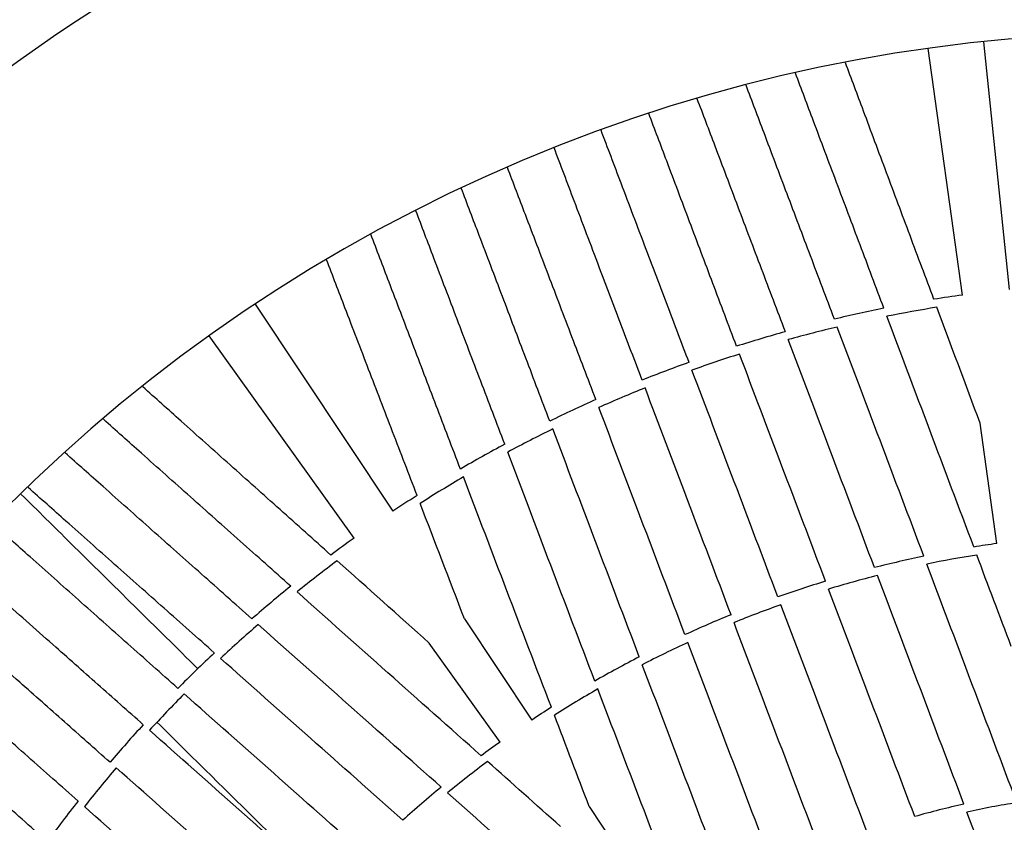
# Model space of a CAD drawing. Units: millimetres. Extents: x -2668 to 2668, y -3173 to 3173.
# Drawn here: x -271 to -35, y 198 to 390 of the extents above; entities that cross this region are included whole.
import ezdxf

# ---------------------------------------------------------------- set-up
doc = ezdxf.new("R2010")
doc.units = ezdxf.units.MM

msp = doc.modelspace()

# ---------------------------------------------------------------- linework, layer by layer
at = {"color": 7, "linetype": 'Continuous', "lineweight": 25}
for p, q in [((-40.01, 384.93), (-33.86, 325.75)), ((-45.08, 324.38), (-53.27, 383.32)), ((-214.31, 322.24), (-181.36, 272.7)), ((-190.67, 266.28), (-225.31, 314.65)), ((-36.82, 264.95), (-40.83, 293.78)), ((-164.25, 246.97), (-148.13, 222.74)), ((-155.73, 217.49), (-172.68, 241.15)), ((-134.39, 202.07), (-114.91, 172.78))]:
    msp.add_line(p, q, dxfattribs=at)
for radius, start, end in [(467, 91.8627, 133.3244), (387, 29.1838, 15.242), (327.5, 97.9121, 99.1177), (327.5, 101.243, 103.3681), (325.5, 99.0468, 101.1847), (325.5, 103.3228, 105.4554), (327.5, 105.4877, 107.6186), (325.5, 107.5992, 109.713), (327.5, 109.7195, 111.819), (325.5, 111.8254, 113.9393), (327.5, 113.9199, 116.0508), (325.5, 116.0831, 118.2157), (327.5, 118.1704, 120.2955), (325.5, 120.3537, 122.4917), (327.5, 122.4207, 123.6264), (327.5, 125.6044, 126.81), (267.5, 97.9121, 99.11), (267.5, 101.7128, 104.3082), (265.5, 99.022, 101.6445), (325.5, 126.7391, 128.877), (265.5, 104.2597, 106.8818), (327.5, 128.9353, 131.0604), (267.5, 106.9109, 109.484), (265.5, 109.4743, 112.0642), (267.5, 112.0545, 114.6276), (325.5, 131.0151, 133.1477), (265.5, 114.6567, 117.2788), (327.5, 133.18, 135.3109), (267.5, 117.2303, 119.8257), (325.5, 135.2915, 137.4053), (265.5, 119.8939, 122.5165), (267.5, 122.4284, 123.6264), (327.5, 137.4118, 139.5113), (267.5, 125.6044, 126.8023), (265.5, 126.7143, 129.3368), (325.5, 139.5177, 141.6316), (267.5, 129.4051, 132.0005), (327.5, 141.6122, 143.7431), (205.5, 98.9696, 102.3597), (207.5, 102.4409, 105.7927)]:
    msp.add_arc((0, 0), radius, start, end, dxfattribs=at)
for points, knots in [([(-51.9, 323.36), (-53.81, 328.47), (-57.63, 338.68), (-63.24, 353.68), (-68.39, 367.45), (-71.62, 376.08), (-73.05, 379.89)], [0, 0, 0, 0, 0.263143, 0.526285, 0.790411, 1, 1, 1, 1]), ([(-63.85, 321.22), (-65.76, 326.29), (-69.59, 336.44), (-75.2, 351.35), (-80.36, 365.05), (-83.59, 373.62), (-85.02, 377.42)], [0, 0, 0, 0, 0.263037, 0.526075, 0.790087, 1, 1, 1, 1]), ([(-75.72, 318.63), (-77.63, 323.68), (-81.44, 333.78), (-87.05, 348.62), (-92.19, 362.24), (-95.42, 370.77), (-96.84, 374.55)], [0, 0, 0, 0, 0.263105, 0.52621, 0.790282, 1, 1, 1, 1]), ([(-87.45, 315.61), (-89.36, 320.64), (-93.17, 330.71), (-98.76, 345.49), (-103.9, 359.07), (-107.11, 367.56), (-108.54, 371.33)], [0, 0, 0, 0, 0.2631336, 0.5262672, 0.7903627, 1, 1, 1, 1]), ([(-99.13, 312.14), (-101.02, 317.16), (-104.81, 327.21), (-110.38, 341.97), (-115.49, 355.52), (-118.69, 364.01), (-120.11, 367.77)], [0, 0, 0, 0, 0.263052, 0.526104, 0.790113, 1, 1, 1, 1]), ([(-110.5, 308.29), (-112.23, 312.84), (-115.68, 321.95), (-121.11, 336.25), (-126.42, 350.26), (-129.96, 359.61), (-131.55, 363.8)], [0, 0, 0, 0, 0.238619, 0.477416, 0.765879, 1, 1, 1, 1]), ([(-121.72, 304.04), (-123.45, 308.59), (-126.9, 317.69), (-132.33, 332), (-137.65, 346.02), (-141.2, 355.38), (-142.79, 359.58)], [0, 0, 0, 0, 0.238424, 0.477025, 0.765252, 1, 1, 1, 1]), ([(-132.79, 299.37), (-134.7, 304.39), (-138.53, 314.42), (-144.15, 329.16), (-149.3, 342.68), (-152.53, 351.14), (-153.96, 354.88)], [0, 0, 0, 0, 0.263237, 0.526474, 0.79067, 1, 1, 1, 1]), ([(-143.83, 294.23), (-145.74, 299.26), (-149.56, 309.32), (-155.18, 324.1), (-160.34, 337.68), (-163.58, 346.19), (-165.01, 349.97)], [0, 0, 0, 0, 0.262884, 0.525769, 0.789614, 1, 1, 1, 1]), ([(-154.61, 288.71), (-156.53, 293.75), (-160.38, 303.85), (-166.02, 318.67), (-171.2, 332.27), (-174.44, 340.78), (-175.87, 344.54)], [0, 0, 0, 0, 0.263256, 0.526511, 0.790734, 1, 1, 1, 1]), ([(-165.21, 282.78), (-167.15, 287.84), (-171.02, 297.98), (-176.7, 312.86), (-181.93, 326.55), (-185.21, 335.13), (-186.66, 338.94)], [0, 0, 0, 0, 0.262752, 0.525504, 0.78923, 1, 1, 1, 1]), ([(-175.58, 276.45), (-177.54, 281.54), (-181.45, 291.72), (-187.2, 306.67), (-192.47, 320.39), (-195.77, 328.98), (-197.23, 332.77)], [0, 0, 0, 0, 0.263253, 0.526505, 0.790742, 1, 1, 1, 1]), ([(-196.23, 262.21), (-200.29, 265.84), (-208.42, 273.11), (-220.36, 283.78), (-231.33, 293.58), (-238.19, 299.72), (-241.23, 302.44)], [0, 0, 0, 0, 0.263094, 0.526188, 0.790265, 1, 1, 1, 1]), ([(-205.81, 254.75), (-209.87, 258.35), (-217.97, 265.57), (-229.87, 276.16), (-240.8, 285.88), (-247.64, 291.97), (-250.67, 294.67)], [0, 0, 0, 0, 0.263096, 0.526192, 0.790263, 1, 1, 1, 1]), ([(-215.12, 246.94), (-219.16, 250.53), (-227.23, 257.7), (-239.09, 268.23), (-249.98, 277.91), (-256.8, 283.97), (-259.82, 286.65)], [0, 0, 0, 0, 0.263045, 0.52609, 0.790102, 1, 1, 1, 1]), ([(-224.11, 238.82), (-228.13, 242.39), (-236.18, 249.53), (-248.01, 260.02), (-258.86, 269.65), (-265.65, 275.68), (-268.66, 278.35)], [0, 0, 0, 0, 0.263183, 0.526365, 0.79051, 1, 1, 1, 1]), ([(-228.03, 235), (-238.19, 245.01), (-252.29, 258.92), (-266.37, 272.83), (-270.31, 276.72)], [0, 0, 0, 0, 0.720474, 1, 1, 1, 1]), ([(-232.83, 230.32), (-236.84, 233.89), (-244.87, 241.02), (-256.65, 251.5), (-267.48, 261.13), (-274.26, 267.16), (-277.27, 269.84)], [0, 0, 0, 0, 0.262983, 0.525965, 0.789905, 1, 1, 1, 1]), ([(-241.12, 221.63), (-244.76, 224.85), (-252.05, 231.31), (-263.5, 241.46), (-274.71, 251.39), (-282.19, 258.02), (-285.54, 260.98)], [0, 0, 0, 0, 0.238655, 0.477488, 0.765995, 1, 1, 1, 1]), ([(-249.07, 212.65), (-252.72, 215.87), (-260, 222.33), (-271.46, 232.47), (-282.69, 242.43), (-290.19, 249.07), (-293.55, 252.05)], [0, 0, 0, 0, 0.238354, 0.476885, 0.765028, 1, 1, 1, 1]), ([(-256.7, 203.37), (-260.73, 206.92), (-268.78, 214.03), (-280.6, 224.47), (-291.45, 234.04), (-298.24, 240.03), (-301.24, 242.68)], [0, 0, 0, 0, 0.263269, 0.526537, 0.790764, 1, 1, 1, 1]), ([(-264.09, 193.69), (-268.12, 197.25), (-276.18, 204.38), (-288.02, 214.86), (-298.91, 224.49), (-305.73, 230.53), (-308.76, 233.21)], [0, 0, 0, 0, 0.262798, 0.525596, 0.789355, 1, 1, 1, 1]), ([(-237.82, 222.19), (-233.98, 218.4), (-222.24, 206.83), (-210.49, 195.27), (-202.59, 187.49)], [0, 0, 0, 0, 0.327469, 1, 1, 1, 1])]:
    msp.add_open_spline(points, degree=3, knots=knots, dxfattribs=at)
for points in [[(-40.83, 293.78), (-44.33, 303.13), (-47.78, 312.35), (-51.18, 321.45)], [(-42.35, 264.13), (-49.45, 282.98), (-56.38, 301.38), (-63.14, 319.32)], [(-54.3, 261.93), (-61.38, 280.65), (-68.28, 298.92), (-75.01, 316.74)], [(-66.11, 259.2), (-73.16, 277.83), (-80.04, 296.01), (-86.74, 313.73)], [(-77.81, 255.93), (-84.88, 274.57), (-91.75, 292.68), (-98.42, 310.26)], [(-89.22, 252.18), (-96.28, 270.79), (-103.14, 288.87), (-109.79, 306.42)], [(-100.44, 247.93), (-107.5, 266.54), (-114.36, 284.61), (-121.01, 302.17)], [(-111.47, 243.17), (-118.54, 261.81), (-125.41, 279.92), (-132.08, 297.5)], [(-122.4, 237.85), (-129.48, 256.47), (-136.38, 274.64), (-143.11, 292.35)], [(-133.04, 232.07), (-140.17, 250.77), (-147.12, 269.02), (-153.89, 286.82)], [(-143.45, 225.79), (-150.63, 244.61), (-157.65, 262.97), (-164.49, 280.88)], [(-164.25, 246.97), (-167.83, 256.29), (-171.36, 265.48), (-174.85, 274.55)], [(-33.4, 240.36), (-36.17, 247.7), (-38.91, 254.99), (-41.63, 262.22)], [(-172.68, 241.15), (-180.12, 247.81), (-187.46, 254.37), (-194.7, 260.85)], [(-32.76, 204.9), (-39.83, 223.6), (-46.77, 241.98), (-53.59, 260.04)], [(-44.7, 202.63), (-51.72, 221.18), (-58.62, 239.41), (-65.4, 257.32)], [(-160.25, 214.19), (-175.3, 227.58), (-189.98, 240.65), (-204.3, 253.4)], [(-56.47, 199.67), (-63.47, 218.11), (-70.34, 236.24), (-77.1, 254.06)], [(-67.94, 196.06), (-74.91, 214.45), (-81.77, 232.54), (-88.51, 250.31)], [(-169.81, 206.69), (-184.77, 219.98), (-199.37, 232.95), (-213.61, 245.6)], [(-79.16, 191.81), (-86.13, 210.2), (-92.99, 228.28), (-99.73, 246.06)], [(-90.13, 186.9), (-97.13, 205.34), (-104, 223.47), (-110.76, 241.29)], [(-178.99, 198.79), (-193.89, 212.01), (-208.43, 224.91), (-222.6, 237.48)], [(-100.91, 181.31), (-107.95, 199.85), (-114.88, 218.07), (-121.68, 235.97)], [(-187.84, 190.46), (-202.76, 203.68), (-217.25, 216.52), (-231.33, 228.99)], [(-111.35, 175.09), (-118.46, 193.78), (-125.46, 212.14), (-132.32, 230.18)], [(-134.39, 202.07), (-137.18, 209.39), (-139.96, 216.66), (-142.72, 223.88)], [(-196.2, 181.83), (-211.1, 195.03), (-225.57, 207.85), (-239.62, 220.3)], [(-141.28, 197.31), (-147.14, 202.52), (-152.95, 207.7), (-158.72, 212.83)], [(-204.15, 172.85), (-219.05, 186.05), (-233.52, 198.87), (-247.58, 211.32)], [(-124.23, 166.2), (-139.17, 179.48), (-153.86, 192.53), (-168.29, 205.35)], [(-211.71, 163.51), (-226.63, 176.73), (-241.13, 189.57), (-255.2, 202.04)], [(-23.15, 145.67), (-30.18, 164.24), (-37.12, 182.6), (-43.99, 200.74)]]:
    msp.add_open_spline(points, degree=3, dxfattribs=at)

doc.saveas('drawing.dxf')
